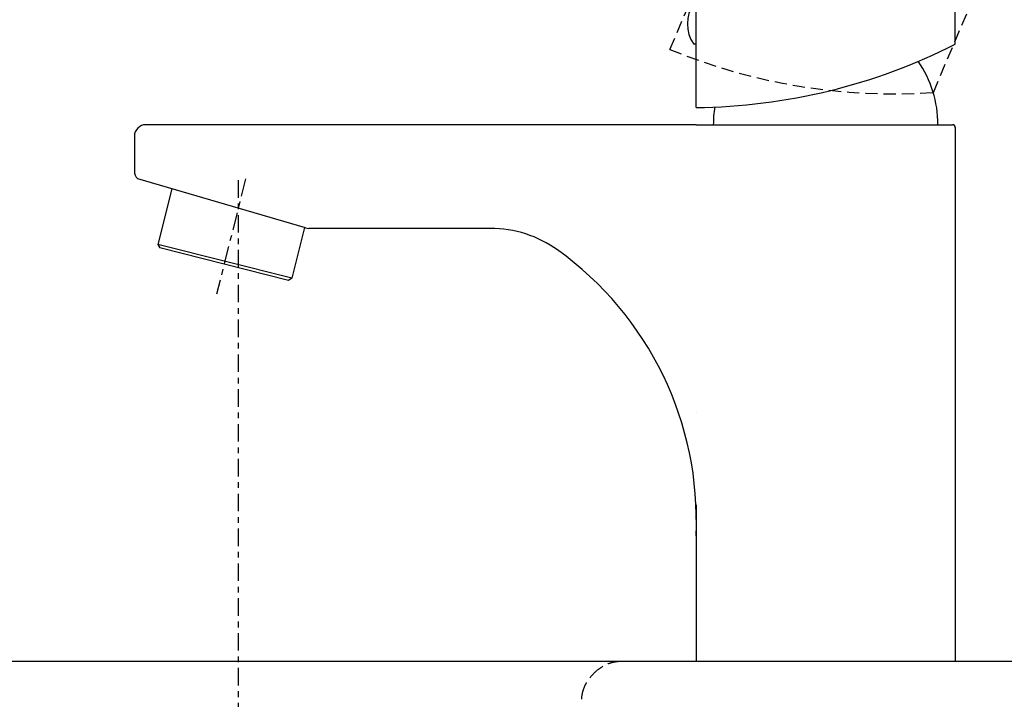
# Model space of a CAD drawing. Extents: x 784 to 1833, y -1199 to -921.
# Drawn here: x 934 to 951, y -1067 to -1056 of the extents above; entities that cross this region are included whole.
import ezdxf

# ---------------------------------------------------------------- set-up
doc = ezdxf.new("R2010")
doc.units = 0
for name, pattern in [('DASHED2', [3.175, 2.116667, -1.058333]), ('ISO-02___', [3.81, 3.048, -0.762]), ('ISO-10______', [4.699, 3.048, -0.762, 0.127, -0.762])]:
    doc.linetypes.add(name, pattern=pattern)
for name, color, linetype in [('0_03____', 7, 'CONTINUOUS'), ('0_05__', 7, 'CONTINUOUS'), ('0_18__', 7, 'CONTINUOUS'), ('__-1', 7, 'CONTINUOUS'), ('LY_1', 254, 'CONTINUOUS')]:
    doc.layers.add(name, color=color, linetype=linetype)

# ---------------------------------------------------------------- blocks, each defined once
blk = doc.blocks.new('____-10')
at = {"layer": '0_05__', "linetype": 'ISO-02___', "flags": 128}
blk.add_lwpolyline([(-510.57, 4248.25), (-510.57, 4248.34), (-510.56, 4248.42), (-510.55, 4248.5), (-510.55, 4248.58), (-510.54, 4248.66), (-510.53, 4248.74), (-510.52, 4248.82), (-510.5, 4248.9), (-510.49, 4248.98), (-510.48, 4249.06), (-510.46, 4249.14), (-510.45, 4249.22), (-510.43, 4249.3), (-510.41, 4249.38), (-510.4, 4249.46), (-510.38, 4249.54), (-510.36, 4249.61), (-510.34, 4249.69), (-510.31, 4249.77), (-510.29, 4249.84), (-510.27, 4249.92), (-510.24, 4250), (-510.22, 4250.07), (-510.19, 4250.15), (-510.16, 4250.22), (-510.13, 4250.3), (-510.1, 4250.37), (-510.07, 4250.44), (-510.04, 4250.52), (-510.01, 4250.59), (-509.97, 4250.66), (-509.94, 4250.74), (-509.9, 4250.81), (-509.87, 4250.88), (-509.83, 4250.95), (-509.79, 4251.02), (-509.75, 4251.09), (-509.71, 4251.17), (-509.67, 4251.24), (-509.63, 4251.31), (-509.59, 4251.38), (-509.54, 4251.44), (-509.5, 4251.51), (-509.45, 4251.58), (-509.4, 4251.65), (-509.36, 4251.72), (-509.31, 4251.79), (-509.26, 4251.85), (-509.21, 4251.92), (-509.15, 4251.99), (-509.1, 4252.05), (-509.05, 4252.12), (-508.99, 4252.19), (-508.94, 4252.25), (-508.88, 4252.32), (-508.82, 4252.38), (-508.77, 4252.45), (-508.71, 4252.51), (-508.65, 4252.57), (-508.59, 4252.64), (-508.52, 4252.7), (-508.46, 4252.76), (-508.4, 4252.83), (-508.33, 4252.89), (-508.27, 4252.95), (-508.2, 4253.01), (-508.13, 4253.07), (-508.07, 4253.13), (-508, 4253.19), (-507.93, 4253.24), (-507.87, 4253.3), (-507.8, 4253.35), (-507.73, 4253.41), (-507.66, 4253.46), (-507.59, 4253.51), (-507.53, 4253.56), (-507.46, 4253.61), (-507.39, 4253.66), (-507.32, 4253.71), (-507.25, 4253.76), (-507.18, 4253.8), (-507.11, 4253.85), (-507.04, 4253.89), (-506.97, 4253.94), (-506.9, 4253.98), (-506.82, 4254.02), (-506.75, 4254.06), (-506.68, 4254.1), (-506.61, 4254.14), (-506.54, 4254.18), (-506.46, 4254.21), (-506.39, 4254.25), (-506.32, 4254.28), (-506.24, 4254.32), (-506.17, 4254.35), (-506.1, 4254.38), (-506.02, 4254.41), (-505.95, 4254.44), (-505.87, 4254.47), (-505.8, 4254.5), (-505.72, 4254.52), (-505.65, 4254.55), (-505.57, 4254.57), (-505.49, 4254.6), (-505.42, 4254.62), (-505.34, 4254.64), (-505.26, 4254.66), (-505.19, 4254.68), (-505.11, 4254.7), (-505.03, 4254.72), (-504.95, 4254.74), (-504.87, 4254.75), (-504.8, 4254.77), (-504.72, 4254.78), (-504.64, 4254.79), (-504.56, 4254.81), (-504.48, 4254.82), (-504.4, 4254.83), (-504.32, 4254.84), (-504.24, 4254.85), (-504.16, 4254.85), (-504.07, 4254.86), (-503.99, 4254.86), (-503.91, 4254.87), (-503.83, 4254.87), (-503.75, 4254.87), (-503.66, 4254.88), (-503.58, 4254.88), (-503.58, 4254.88)], dxfattribs=at)
at = {"layer": 'LY_1', "color": 7, "linetype": 'CONTINUOUS'}
for p, q in [((-713.22, 4254.88), (-400.22, 4254.88)), ((-570.09, 4254.86), (-570.09, 4254.88))]:
    blk.add_line(p, q, dxfattribs=at)
at = {"layer": 'LY_1', "color": 7, "linetype": 'CONTINUOUS', "flags": 128}
blk.add_lwpolyline([(-503.58, 4254.87, -0.009854), (-503.31, 4254.88)], format="xyb", dxfattribs=at)
blk = doc.blocks.new('____-11')
at = {"layer": '0_05__', "color": 7}
blk.add_blockref('____-10', (0, 0), dxfattribs=at)
blk = doc.blocks.new('_1_10______2D')
at = {"layer": '0_18__', "color": 7}
blk.add_blockref('____-11', (0, 0), dxfattribs=at)
blk = doc.blocks.new('_1_10_______2D')
at = {"layer": '0_03____', "linetype": 'ISO-10______'}
blk.add_line((-570.22, 4338.37), (-570.22, 3722.37), dxfattribs=at)
blk = doc.blocks.new('____-39')
at = {"layer": '__-1', "color": 7, "linetype": 'CONTINUOUS'}
blk.add_line((-490.72, 4298), (-490.72, 4298), dxfattribs=at)
blk = doc.blocks.new('____-40')
at = {"layer": '0_03____', "linetype": 'ISO-10______'}
blk.add_line((-568.91, 4338.58), (-573.96, 4318.56), dxfattribs=at)
at = {"layer": '0_05__', "linetype": 'DASHED2'}
for p, q in [((-495.24, 4361.08), (-487.98, 4378.2)), ((-449.52, 4353.62), (-441.9, 4371.57))]:
    blk.add_line(p, q, dxfattribs=at)
blk.add_arc((-456.52, 4454.58), 101.21, 247.5063, 273.9662, dxfattribs=at)
at = {"layer": '0_18__'}
for p, q in [((-445.72, 4362), (-445.72, 4381.5)), ((-490.72, 4351), (-490.72, 4369.6)), ((-490.72, 4362), (-491.12, 4362)), ((-490.72, 4348), (-586.22, 4348)), ((-490.72, 4348), (-446.22, 4348)), ((-445.72, 4347.5), (-445.72, 4255)), ((-588.22, 4346), (-588.22, 4340)), ((-558.49, 4330.08), (-587.63, 4338.59)), ((-581.73, 4336.86), (-584.17, 4327.22)), ((-558.66, 4330.13), (-560.88, 4321.34)), ((-526.41, 4330), (-557.93, 4330)), ((-584.17, 4327.22), (-583.8, 4326.61)), ((-560.88, 4321.34), (-584.17, 4327.22)), ((-561.48, 4320.97), (-583.8, 4326.61)), ((-560.88, 4321.34), (-561.48, 4320.97)), ((-490.72, 4282), (-490.72, 4255))]:
    blk.add_line(p, q, dxfattribs=at)
for centre, radius, start, end in [((-486.1, 4365.5), 6.12, 145.1056, 214.8944), ((-491.61, 4452.2), 101.21, 270.5063, 296.9662), ((-468.22, 4348), 19.5, 0, 34.3968), ((-468.22, 4348), 19.5, 170.91, 180), ((-586.22, 4346), 2, 90, 180), ((-446.22, 4347.5), 0.5, 360, 90), ((-586.22, 4340), 2, 180, 225), ((-557.93, 4332), 2, 253.7279, 270), ((-526.41, 4310), 20, 54.3672, 90), ((-548.4, 4279.33), 57.74, 357.346, 54.3672)]:
    blk.add_arc(centre, radius, start, end, dxfattribs=at)
blk.add_blockref('____-39', (0, 0), dxfattribs=at)
blk = doc.blocks.new('_1_10___3D')
at = {"layer": '0_03____', "color": 7}
blk.add_blockref('____-40', (0, 0), dxfattribs=at)

msp = doc.modelspace()

# ---------------------------------------------------------------- block references
at = {"layer": '__-1', "xscale": 0.1, "yscale": 0.1, "zscale": 0.1}
for name in ['_1_10______2D', '_1_10___3D', '_1_10_______2D']:
    msp.add_blockref(name, (994.809, -1492.167), dxfattribs=at)

doc.saveas('drawing.dxf')
